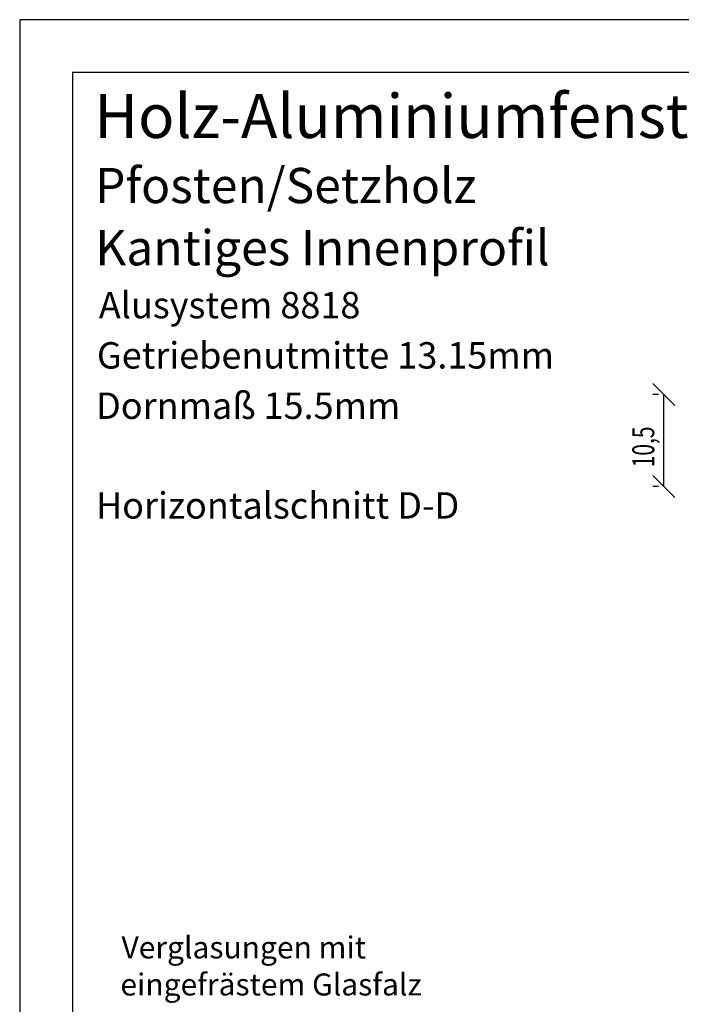
# Model space of a CAD drawing. Units: millimetres. Extents: x 1415 to 2429, y 890 to 1187.
# Drawn here: x 1835 to 1910, y 988 to 1100 of the extents above; entities that cross this region are included whole.
import ezdxf

# ---------------------------------------------------------------- set-up
doc = ezdxf.new("R2010")
doc.units = ezdxf.units.MM
doc.layers.add('Bemaßung', color=1, linetype='Continuous')
doc.styles.add('RomanS', font='romans.shx', dxfattribs={"width": 0.7})

msp = doc.modelspace()

# ---------------------------------------------------------------- linework, layer by layer
for p, q in [((2131.84, 1099.74), (1834.84, 1099.74)), ((1834.84, 1099.74), (1834.84, 889.74)), ((2125.84, 1093.74), (1840.84, 1093.74)), ((1840.84, 1093.74), (1840.84, 895.74))]:
    msp.add_line(p, q)
at = {"color": 0, "linetype": 'ByBlock', "lineweight": -2}
for p, q in [((1909.26, 1055.92), (1906.76, 1058.42)), ((1906.76, 1047.93), (1909.26, 1045.43))]:
    msp.add_line(p, q, dxfattribs=at)
at = {"layer": 'Bemaßung'}
for p, q in [((1907.38, 1057.17), (1906.76, 1057.17)), ((1908.01, 1046.68), (1908.01, 1057.17)), ((1907.38, 1046.68), (1906.76, 1046.68))]:
    msp.add_line(p, q, dxfattribs=at)

# ---------------------------------------------------------------- texts
for s, height, p in [('Holz-Aluminiumfenster mit flächenbündiger Außenschale - PLANO', 5, (1843.32, 1086.3)), ('Pfosten/Setzholz', 4, (1843.4, 1078.9)), ('Kantiges Innenprofil', 4, (1843.42, 1071.83)), ('Alusystem 8818', 3, (1843.83, 1065.81)), ('Getriebenutmitte 13.15mm', 3, (1843.61, 1060.1)), ('Dornmaß 15.5mm', 3, (1843.51, 1054.38)), ('Horizontalschnitt D-D', 3, (1843.5, 1043.05)), ('Verglasungen mit', 2.5, (1846.4, 993.07)), ('eingefrästem Glasfalz', 2.5, (1846.28, 988.86))]:
    msp.add_text(s, height=height).set_placement(p)
at = {"layer": 'Bemaßung', "style": 'RomanS', "width": 0.7}
msp.add_text('10,5', height=2.5, rotation=90, dxfattribs=at).set_placement((1906.91, 1048.88))

doc.saveas('drawing.dxf')
